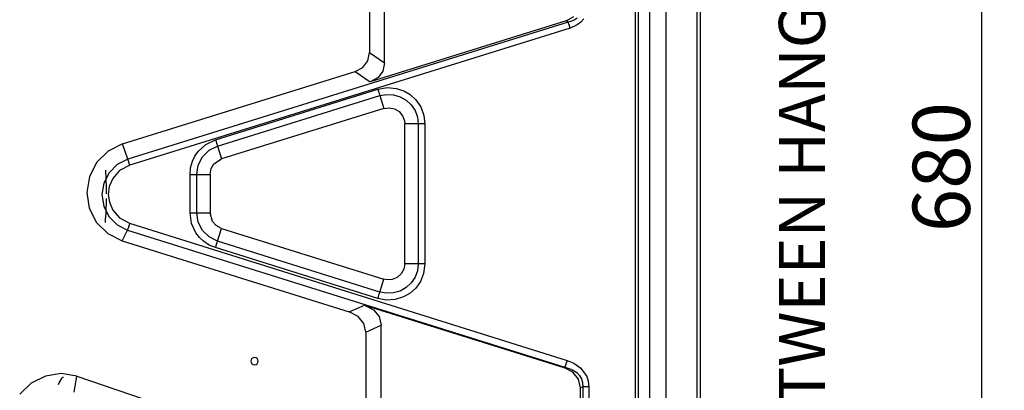
# Model space of a CAD drawing. Units: millimetres. Extents: x 10092 to 21884, y -892 to 1781.
# Drawn here: x 11131 to 11561, y 329 to 491 of the extents above; entities that cross this region are included whole.
import ezdxf

# ---------------------------------------------------------------- set-up
doc = ezdxf.new("R2010")
doc.units = ezdxf.units.MM
doc.layers.get('0').update_dxf_attribs({"linetype": 'CONTINUOUS'})
doc.layers.get('Defpoints').update_dxf_attribs({"linetype": 'CONTINUOUS'})
doc.layers.add('TFR-TRI', color=7, linetype='CONTINUOUS', true_color=0xffffff)
doc.styles.add('hz', font='txt', dxfattribs={"height": 20})
doc.dimstyles.new('aibo', dxfattribs={"dimtxt": 25, "dimasz": 25, "dimexe": 10, "dimexo": 0.0625, "dimgap": 5, "dimtad": 1, "dimdec": 0, "dimzin": 0, "dimdsep": 46, "dimtxsty": 'Standard', "dimblk": 'CLOSED', "dimcen": 0.09, "dimadec": 0, "dimazin": 0, "dimtfac": 1, "dimtdec": 0, "dimtofl": 0, "dimtmove": 0, "dimatfit": 3, "dimldrblk": 'CLOSED', "dimfxl": 1, "dimtolj": 1, "dimtzin": 0, "dimarcsym": 0})

# ---------------------------------------------------------------- blocks, each defined once
blk = doc.blocks.new('_Closed')
at = {"color": 0, "linetype": 'ByBlock', "lineweight": -2}
for p, q in [((-1, 0.167), (0, 0)), ((-1, 0.167), (-1, -0.167)), ((0, 0), (-1, -0.167)), ((0, 0), (-1, 0))]:
    blk.add_line(p, q, dxfattribs=at)
blk = doc.blocks.new('*D91')
at = {"color": 0, "lineweight": -2, "transparency": 16777216}
for p, q in [((11406.35, 767.62), (11560.79, 767.62)), ((11550.79, 742.62), (11550.79, 110.07)), ((11415.48, 85.07), (11560.79, 85.07))]:
    blk.add_line(p, q, dxfattribs=at)
at = {"layer": 'Defpoints', "color": 0, "transparency": 16777216}
for p in [(11406.29, 767.62), (11415.42, 85.07), (11550.79, 85.07)]:
    blk.add_point(p, dxfattribs=at)
at = {"color": 0, "lineweight": -2, "transparency": 16777216, "xscale": 25, "yscale": 25, "zscale": 25}
for p, rotation in [((11550.79, 767.62), 90), ((11550.79, 85.07), 270)]:
    blk.add_blockref('_Closed', p, dxfattribs=dict(at, rotation=rotation))
at = {"color": 0, "lineweight": 0, "transparency": 16777216, "insert": (11533.29, 426.34), "char_height": 25, "attachment_point": 5, "rotation": 90}
blk.add_mtext('\\A1;680', dxfattribs=at)

msp = doc.modelspace()

# ---------------------------------------------------------------- linework, layer by layer
at = {"layer": 'TFR-TRI', "color": 7, "linetype": 'Continuous'}
for p, q in [((11426.66, 678.95), (11426.66, 179.91)), ((11428.27, 179.11), (11428.27, 679.75)), ((11413.18, 193.39), (11413.18, 665.47)), ((11399.8, 176.27), (11399.8, 641.35)), ((11401.19, 176.27), (11401.19, 641.35)), ((11406.14, 174.22), (11406.14, 641.35)), ((11290.4, 471.85), (11290.4, 535.86)), ((11283.76, 527.51), (11283.76, 476.28)), ((11369.63, 490.19), (11284.15, 463.6)), ((11369.63, 490.19), (11373.02, 491.97)), ((11370.49, 489.61), (11369.63, 490.19)), ((11371.87, 489.99), (11370.49, 489.61)), ((11373.09, 490.51), (11371.87, 489.99)), ((11374.43, 491.38), (11373.09, 490.51)), ((11377.36, 491.05), (11375.97, 489.55)), ((11370.49, 489.61), (11178.37, 429.86)), ((11371.3, 487), (11179.18, 427.26)), ((11370.87, 488.4), (11370.49, 489.61)), ((11371.3, 487), (11370.87, 488.4)), ((11374.39, 488.39), (11371.3, 487)), ((11375.97, 489.55), (11374.39, 488.39)), ((11280.9, 469.82), (11283.03, 472.64)), ((11283.03, 472.64), (11283.76, 476.28)), ((11283.76, 476.28), (11290.4, 471.85)), ((11277.51, 468.04), (11280.9, 469.82)), ((11290.4, 471.85), (11289.67, 468.21)), ((11175.95, 436.45), (11277.51, 468.04)), ((11277.51, 468.04), (11284.15, 463.6)), ((11287.54, 465.39), (11284.15, 463.6)), ((11289.67, 468.21), (11287.54, 465.39)), ((11216.6, 438.28), (11287.45, 460.32)), ((11287.45, 460.32), (11291.57, 461.02)), ((11287.45, 460.32), (11287.69, 459.53)), ((11291.57, 461.02), (11295.4, 460.69)), ((11295.4, 460.69), (11298.72, 459.6)), ((11217.47, 435.47), (11288.32, 457.51)), ((11287.69, 459.53), (11287.92, 458.78)), ((11287.92, 458.78), (11288.14, 458.1)), ((11288.14, 458.1), (11288.32, 457.51)), ((11288.32, 457.51), (11291.28, 458.06)), ((11288.32, 457.51), (11290.06, 451.92)), ((11291.28, 458.06), (11294.28, 457.91)), ((11294.28, 457.91), (11297.17, 457.06)), ((11297.17, 457.06), (11299.79, 455.58)), ((11298.72, 459.6), (11301.51, 457.96)), ((11299.79, 455.58), (11301.98, 453.52)), ((11301.51, 457.96), (11304, 455.69)), ((11304, 455.69), (11306.15, 452.58)), ((11290.06, 451.92), (11219.21, 429.89)), ((11290.06, 451.92), (11292.4, 452.24)), ((11292.4, 452.24), (11294.71, 451.76)), ((11294.71, 451.76), (11296.75, 450.53)), ((11301.98, 453.52), (11303.65, 451.01)), ((11306.15, 452.58), (11307.54, 448.89)), ((11296.75, 450.53), (11298.26, 448.7)), ((11298.26, 448.7), (11299.07, 446.51)), ((11303.65, 451.01), (11304.68, 448.19)), ((11304.68, 448.19), (11305.04, 445.2)), ((11307.54, 448.89), (11307.98, 445.2)), ((11299.07, 446.51), (11299.19, 445.2)), ((11299.19, 384.15), (11299.19, 445.2)), ((11305.04, 445.2), (11299.19, 445.2)), ((11305.04, 445.2), (11305.04, 384.15)), ((11305.66, 445.2), (11305.04, 445.2)), ((11306.37, 445.2), (11305.66, 445.2)), ((11307.16, 445.2), (11306.37, 445.2)), ((11307.98, 445.2), (11307.16, 445.2)), ((11307.98, 445.2), (11307.98, 384.15)), ((11212.4, 436.26), (11216.6, 438.28)), ((11216.6, 438.28), (11216.84, 437.5)), ((11175.95, 436.45), (11169.69, 433.35)), ((11178.37, 429.86), (11175.95, 436.45)), ((11209.07, 433.22), (11212.4, 436.26)), ((11213.82, 433.67), (11217.47, 435.47)), ((11216.84, 437.5), (11217.07, 436.75)), ((11217.07, 436.75), (11217.29, 436.07)), ((11217.29, 436.07), (11217.47, 435.47)), ((11217.47, 435.47), (11219.21, 429.89)), ((11169.69, 433.35), (11164.74, 428.44)), ((11178.37, 429.86), (11173.75, 427.55)), ((11178.55, 429.3), (11178.37, 429.86)), ((11206.56, 428.94), (11207.64, 431.17)), ((11207.64, 431.17), (11209.07, 433.22)), ((11209.06, 427.19), (11210.92, 430.81)), ((11210.92, 430.81), (11213.82, 433.67)), ((11215.93, 427.73), (11219.21, 429.89)), ((11164.74, 428.44), (11161.54, 422.22)), ((11173.75, 427.55), (11170.13, 423.91)), ((11179.18, 427.26), (11174.7, 424.84)), ((11178.75, 428.66), (11178.55, 429.3)), ((11178.96, 427.97), (11178.75, 428.66)), ((11179.18, 427.26), (11178.96, 427.97)), ((11205.47, 423.17), (11205.74, 426.08)), ((11205.74, 426.08), (11206.56, 428.94)), ((11208.41, 423.17), (11209.06, 427.19)), ((11214.26, 423.17), (11214.74, 425.74)), ((11214.74, 425.74), (11215.93, 427.73)), ((11161.54, 422.22), (11160.4, 415.34)), ((11170.13, 423.91), (11167.83, 419.4)), ((11171.73, 421.38), (11170.24, 417.85)), ((11174.7, 424.84), (11171.73, 421.38)), ((11205.47, 423.17), (11206.29, 423.17)), ((11205.47, 406.34), (11205.47, 423.17)), ((11206.29, 423.17), (11207.07, 423.17)), ((11207.07, 423.17), (11207.79, 423.17)), ((11207.79, 423.17), (11208.41, 423.17)), ((11208.41, 423.17), (11214.26, 423.17)), ((11208.41, 406.34), (11208.41, 423.17)), ((11214.26, 423.17), (11214.26, 406.34)), ((11167.83, 419.4), (11166.99, 414.41)), ((11170.24, 417.85), (11169.8, 414.44)), ((11160.4, 415.34), (11161.52, 408.47)), ((11166.99, 414.41), (11167.8, 409.36)), ((11169.8, 414.44), (11170.28, 411.06)), ((11161.52, 408.47), (11164.71, 402.24)), ((11167.8, 409.36), (11170.09, 404.83)), ((11170.28, 411.06), (11171.77, 407.6)), ((11170.09, 404.83), (11173.68, 401.2)), ((11171.77, 407.6), (11174.75, 404.16)), ((11174.75, 404.16), (11179.12, 401.82)), ((11205.47, 406.34), (11206.29, 406.34)), ((11206.15, 401.74), (11205.47, 406.34)), ((11206.29, 406.34), (11207.07, 406.34)), ((11207.07, 406.34), (11207.79, 406.34)), ((11207.79, 406.34), (11208.41, 406.34)), ((11208.41, 406.34), (11214.26, 406.34)), ((11209.05, 402.33), (11208.41, 406.34)), ((11215.35, 402.58), (11214.26, 406.34)), ((11164.71, 402.24), (11169.66, 397.32)), ((11173.68, 401.2), (11178.2, 398.88)), ((11178.62, 400.2), (11178.39, 399.48)), ((11178.86, 400.99), (11178.62, 400.2)), ((11179.12, 401.82), (11178.86, 400.99)), ((11179.12, 401.82), (11369.97, 342.04)), ((11208.06, 397.66), (11206.15, 401.74)), ((11210.91, 398.71), (11209.05, 402.33)), ((11216.88, 400.85), (11215.35, 402.58)), ((11219.19, 399.62), (11216.88, 400.85)), ((11217.45, 394.04), (11219.19, 399.62)), ((11219.19, 399.62), (11290.04, 377.43)), ((11169.66, 397.32), (11175.91, 394.2)), ((11175.91, 394.2), (11178.2, 398.88)), ((11178.39, 399.48), (11178.2, 398.88)), ((11178.2, 398.88), (11369.05, 339.11)), ((11209.59, 395.69), (11208.06, 397.66)), ((11211.39, 394), (11209.59, 395.69)), ((11213.8, 395.86), (11210.91, 398.71)), ((11217.45, 394.04), (11213.8, 395.86)), ((11175.91, 394.2), (11274.96, 363.18)), ((11213.87, 392.36), (11211.39, 394)), ((11216.57, 391.23), (11213.87, 392.36)), ((11216.57, 391.23), (11216.81, 392.02)), ((11287.42, 369.04), (11216.57, 391.23)), ((11216.81, 392.02), (11217.05, 392.76)), ((11217.05, 392.76), (11217.26, 393.45)), ((11217.26, 393.45), (11217.45, 394.04)), ((11288.3, 371.85), (11217.45, 394.04)), ((11299.19, 384.15), (11298.79, 381.82)), ((11305.04, 384.15), (11299.19, 384.15)), ((11305.04, 384.15), (11304.68, 381.16)), ((11305.66, 384.15), (11305.04, 384.15)), ((11306.37, 384.15), (11305.66, 384.15)), ((11307.16, 384.15), (11306.37, 384.15)), ((11307.98, 384.15), (11307.16, 384.15)), ((11307.98, 384.15), (11307.42, 380.01)), ((11295.87, 378.18), (11293.68, 377.28)), ((11297.65, 379.76), (11295.87, 378.18)), ((11298.79, 381.82), (11297.65, 379.76)), ((11303.65, 378.33), (11301.97, 375.82)), ((11304.68, 381.16), (11303.65, 378.33)), ((11307.42, 380.01), (11305.97, 376.44)), ((11288.3, 371.85), (11290.04, 377.43)), ((11291.34, 377.16), (11290.04, 377.43)), ((11293.68, 377.28), (11291.34, 377.16)), ((11301.97, 375.82), (11299.78, 373.76)), ((11305.97, 376.44), (11303.94, 373.6)), ((11287.42, 369.04), (11287.66, 369.83)), ((11287.66, 369.83), (11287.9, 370.57)), ((11287.9, 370.57), (11288.11, 371.26)), ((11288.11, 371.26), (11288.3, 371.85)), ((11291.26, 371.3), (11288.3, 371.85)), ((11294.26, 371.44), (11291.26, 371.3)), ((11297.16, 372.29), (11294.26, 371.44)), ((11298.63, 369.71), (11295.02, 368.59)), ((11299.78, 373.76), (11297.16, 372.29)), ((11301.54, 371.41), (11298.63, 369.71)), ((11303.94, 373.6), (11301.54, 371.41)), ((11274.96, 363.18), (11281.62, 366.17)), ((11281.61, 366.16), (11285.52, 364.16)), ((11281.61, 366.16), (11368.62, 338.91)), ((11291.07, 368.36), (11287.42, 369.04)), ((11295.02, 368.59), (11291.07, 368.36)), ((11278.87, 361.19), (11274.96, 363.18)), ((11281.37, 358.18), (11278.87, 361.19)), ((11285.52, 364.16), (11288.01, 361.15)), ((11288.01, 361.15), (11288.86, 357.38)), ((11282.22, 354.41), (11281.37, 358.18)), ((11282.22, 354.41), (11288.86, 357.38)), ((11288.86, 295.63), (11288.86, 357.38)), ((11282.22, 354.41), (11282.22, 304.37)), ((11369.47, 340.42), (11369.05, 339.11)), ((11369.97, 342.04), (11369.47, 340.42)), ((11369.97, 342.04), (11372.95, 340.82)), ((11372.95, 340.82), (11376.07, 338.59)), ((11142.34, 335.2), (11136.11, 332.09)), ((11149.2, 336.26), (11142.34, 335.2)), ((11156.06, 335.09), (11149.2, 336.26)), ((11369.05, 339.11), (11368.62, 338.91)), ((11372.53, 336.92), (11368.62, 338.91)), ((11369.05, 339.11), (11372.01, 338.13)), ((11372.01, 338.13), (11374.27, 336.71)), ((11375.03, 333.91), (11372.53, 336.92)), ((11374.27, 336.71), (11375.45, 335.47)), ((11375.45, 335.47), (11376.28, 334.06)), ((11376.07, 338.59), (11378.56, 335.05)), ((11136.11, 332.09), (11131.15, 327.24)), ((11154.9, 328.15), (11156.06, 335.09)), ((11156.06, 335.09), (11270.44, 296.43)), ((11375.88, 330.13), (11375.03, 333.91)), ((11376.28, 334.06), (11376.77, 332.39)), ((11376.77, 332.39), (11376.84, 330.56)), ((11378.56, 335.05), (11379.24, 332.91)), ((11379.24, 332.91), (11379.47, 330.56)), ((11376.84, 330.56), (11375.88, 330.13)), ((11375.88, 266.21), (11375.88, 330.13)), ((11376.84, 330.56), (11376.84, 264.94)), ((11378.07, 330.56), (11376.84, 330.56)), ((11379.47, 330.56), (11378.07, 330.56)), ((11379.47, 330.56), (11379.47, 264.94))]:
    msp.add_line(p, q, dxfattribs=at)
for centre, radius, start, end in [((11010.61, 414.37), 158.42, 0.1098, 3.8726), ((11010.61, 414.37), 158.42, 355.6098, 359.3726), ((11233.65, 341.72), 1.61, 0, 180), ((11233.65, 341.72), 1.61, 180, 0), ((11010.61, 414.37), 160.43, 328.9309, 330.0924), ((11150.11, 334.13), 0.503, 69.4981, 150.0924)]:
    msp.add_arc(centre, radius, start, end, dxfattribs=at)

# ---------------------------------------------------------------- texts
at = {"color": 7, "lineweight": 0, "style": 'hz'}
msp.add_text('DITSANCE BETWEEN HANGING SCREWS', height=20.1165, rotation=90, dxfattribs=at).set_placement((11482.53, 152.55))

# ---------------------------------------------------------------- dimensions: what is measured, and where the dimension line sits
at = {"color": 7, "lineweight": 0}
dim = msp.add_linear_dim(base=(11550.79, 85.07), p1=(11406.29, 767.62), p2=(11415.42, 85.07), angle=90, text='680', dimstyle='aibo', dxfattribs=at)
dim.commit()
dim.dimension.update_dxf_attribs({"geometry": '*D91', "text_midpoint": (11533.29, 426.34)})

doc.saveas('drawing.dxf')
